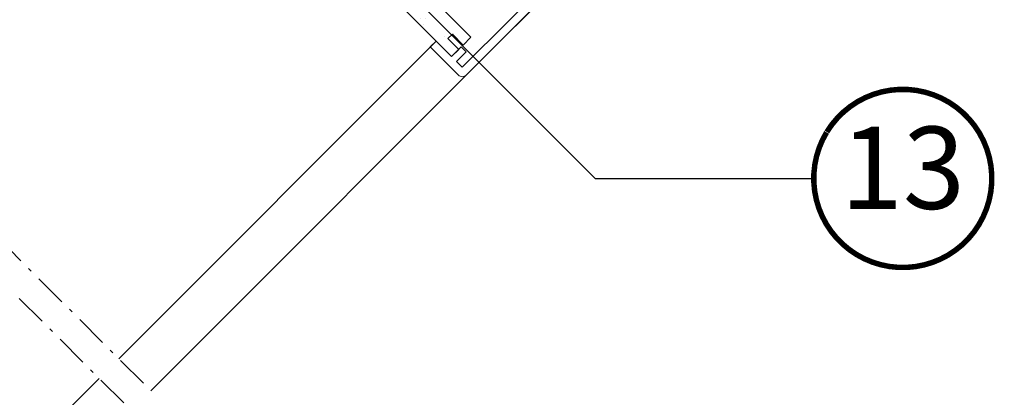
# Model space of a CAD drawing. Units: millimetres. Extents: x -11583 to -7183, y -131 to 4673.
# Drawn here: x -9975 to -9616, y 1115 to 1253 of the extents above; entities that cross this region are included whole.
import ezdxf
from ezdxf.enums import TextEntityAlignment as Align

# ---------------------------------------------------------------- set-up
doc = ezdxf.new("R2010")
doc.units = ezdxf.units.MM
doc.header["$LTSCALE"] = 50
doc.header["$MEASUREMENT"] = 0
doc.linetypes.add('Linienart-6', pattern=[0.42147999999999997, 0.236206, -0.078736, 0.027802, -0.078736])
doc.layers.add('Keine', color=7, linetype='CONTINUOUS', lineweight=5)
doc.layers.add('Logo-Rot', color=1, linetype='CONTINUOUS', lineweight=5)
for name, color, linetype in [('VELUX-1_10', 1, 'CONTINUOUS'), ('VELUX_HATCH', 1, 'CONTINUOUS'), ('VELUX_INFO', 1, 'CONTINUOUS'), ('VELUX_LINNING', 7, 'CONTINUOUS')]:
    doc.layers.add(name, color=color, linetype=linetype)
doc.styles.add('Verdana', font='verdana.ttf')
doc.dimstyles.new('VERDANA', dxfattribs={"dimtxt": 8, "dimasz": 12, "dimexe": 2, "dimexo": 0, "dimgap": 2, "dimtad": 1, "dimdec": 0, "dimzin": 0, "dimdsep": 46, "dimtxsty": 'Verdana', "dimcen": 0.09, "dimclrd": 256, "dimclre": 256, "dimclrt": 256, "dimadec": 0, "dimazin": 0, "dimtfac": 1, "dimtdec": 0, "dimtix": 1, "dimtmove": 0, "dimatfit": 3, "dimfxl": 1, "dimtolj": 1, "dimtzin": 0, "dimarcsym": 0})
pattern_1 = [(0, (1.364242e-10, 1.364242e-10), (375, 750), [1.999999999999999, -748.0000000000001])]

# ---------------------------------------------------------------- blocks, each defined once
blk = doc.blocks.new('Position_1_10')
at = {"layer": 'VELUX-1_10', "const_width": 2}
blk.add_lwpolyline([(-27.72584569558762, 16.95663529314379, -680.2406413038243), (-27.82507533244893, 16.79330767727833, 1.773395182032496)], format="xyb", dxfattribs=at)
at = {"layer": 'VELUX-1_10', "style": 'Verdana'}
blk.add_attdef('POS', text='', height=30, dxfattribs=at).set_placement((1.5234e-11, 2.41016e-11), align=Align.MIDDLE)
blk = doc.blocks.new('*U30')
at = {"layer": 'VELUX_HATCH', "linetype": 'Continuous', "lineweight": 18}
h = blk.add_hatch(dxfattribs=at)
h.set_pattern_fill('DOTS_7', style=0, pattern_type=2)
h.set_pattern_definition(pattern_1)
edge = h.paths.add_edge_path()
edge.add_arc((23440.71853654715, -17334.70017093517), 74.25000000000156, 345.000000000034, 416.332491385495)
edge.add_line((23481.88069855829, -17272.90422512504), (23240.24919714132, -17111.94900256543))
edge.add_line((23240.24919714132, -17111.94900256543), (23143.71703113714, -17111.94900256536))
edge.add_line((23143.71703113714, -17111.94900256536), (23143.71703113714, -17260.45151633172))
edge.add_line((23143.71703113714, -17260.45151633172), (22846.72085489431, -17260.45151633165))
edge.add_line((22846.72085489431, -17260.45151633165), (22846.72085489431, -17594.57442742727))
edge.add_line((22846.72085489431, -17594.57442742727), (23019.35641016163, -17594.57442742727))
edge.add_line((23019.35641016163, -17594.57442742727), (23032.35010351339, -17446.07633930586))
edge.add_line((23032.35010351339, -17446.07633930586), (23257.13745798275, -17446.07633930586))
edge.add_line((23257.13745798275, -17446.07633930586), (23117.87126506964, -17965.82407337575))
edge.add_line((23117.87126506964, -17965.82407337575), (19505.46519006887, -17965.82407337568))
edge.add_line((19505.46519006887, -17965.82407337568), (19505.46519006887, -17743.07694119356))
edge.add_line((19505.46519006887, -17743.07694119356), (19876.71483601728, -17743.07694119356))
edge.add_line((19876.71483601728, -17743.07694119356), (19876.71483601728, -17557.45211821942))
edge.add_line((19876.71483601728, -17557.45211821942), (19505.46519006887, -17557.45211821935))
edge.add_line((19505.46519006887, -17557.45211821935), (19505.46519006887, -16963.45091444395))
edge.add_line((19505.46519006887, -16963.45091444395), (19282.72248353162, -16963.45091444394))
edge.add_line((19282.72248353162, -16963.45091444394), (19282.71853654716, -18040.07517093506))
edge.add_arc((19431.21853654716, -18040.07517093514), 148.4999999999989, 179.9999999999715, 269.9999999999737)
edge.add_line((19431.21853654709, -18188.57517093514), (23174.84461854046, -18188.57517093521))
edge.add_arc((23174.84461854042, -18040.07517093516), 148.5000000000384, 270.0000000000183, 345.0000000000225)
edge.add_line((23318.2846037444, -18078.50979913285), (23512.43852914913, -17353.91748503399))
at = {"layer": 'VELUX_LINNING', "linetype": 'Continuous', "lineweight": 18}
h = blk.add_hatch(dxfattribs=at)
h.set_pattern_fill('DOTS_7', style=0, pattern_type=2)
h.set_pattern_definition(pattern_1)
edge = h.paths.add_edge_path()
edge.add_line((19431.21853654709, -18188.57517093514), (23174.84461854046, -18188.57517093521))
edge.add_arc((23174.84461854042, -18040.07517093516), 148.5000000000384, 270.0000000000183, 345.0000000000225)
edge.add_line((23318.2846037444, -18078.50979913285), (23512.43852914913, -17353.91748503399))
edge.add_arc((23440.71853654715, -17334.70017093517), 74.25000000000156, 345.000000000034, 416.332491385495)
edge.add_line((23481.88069855829, -17272.90422512504), (23240.24919714132, -17111.94900256543))
edge.add_line((23240.24919714132, -17111.94900256543), (23143.71703113714, -17111.94900256536))
edge.add_line((23143.71703113714, -17111.94900256536), (23143.71703113714, -17260.45151633172))
edge.add_line((23143.71703113714, -17260.45151633172), (22846.72085489431, -17260.45151633165))
edge.add_line((22846.72085489431, -17260.45151633165), (22846.72085489431, -17594.57442742727))
edge.add_line((22846.72085489431, -17594.57442742727), (23019.35641016164, -17594.57442742727))
edge.add_line((23019.35641016164, -17594.57442742727), (23032.35010351339, -17446.07633930586))
edge.add_line((23032.35010351339, -17446.07633930586), (23257.13745798275, -17446.07633930586))
edge.add_line((23257.13745798275, -17446.07633930586), (23117.87126506963, -17965.82407337575))
edge.add_line((23117.87126506963, -17965.82407337575), (19505.46519006887, -17965.82407337568))
edge.add_line((19505.46519006887, -17965.82407337568), (19505.46519006887, -17743.07694119356))
edge.add_line((19505.46519006887, -17743.07694119356), (19876.71483601728, -17743.07694119356))
edge.add_line((19876.71483601728, -17743.07694119356), (19876.71483601728, -17557.45211821942))
edge.add_line((19876.71483601728, -17557.45211821942), (19505.46519006887, -17557.45211821935))
edge.add_line((19505.46519006887, -17557.45211821935), (19505.46519006887, -16963.45091444395))
edge.add_line((19505.46519006887, -16963.45091444395), (19282.72248353162, -16963.45091444395))
edge.add_line((19282.72248353162, -16963.45091444395), (19282.71853654716, -18040.07517093506))
edge.add_arc((19431.21853654716, -18040.07517093514), 148.4999999999989, 179.9999999999715, 269.9999999999737)
at = {"layer": 'VELUX_HATCH', "color": 7, "linetype": 'Continuous', "lineweight": 5}
blk.add_lwpolyline([(23512.43852914913, -17353.91748503399, 0.3217026890684749), (23481.88069855829, -17272.90422512504), (23240.24919714132, -17111.94900256543), (23143.71703113714, -17111.94900256536), (23143.71703113714, -17260.45151633172), (22846.72085489431, -17260.45151633165), (22846.72085489431, -17594.57442742727), (23019.35641016163, -17594.57442742727), (23032.35010351339, -17446.07633930586), (23257.13745798275, -17446.07633930586), (23117.87126506964, -17965.82407337575), (19505.46519006887, -17965.82407337568), (19505.46519006887, -17743.07694119356), (19876.71483601728, -17743.07694119356), (19876.71483601728, -17557.45211821942), (19505.46519006887, -17557.45211821935), (19505.46519006887, -16963.45091444395), (19282.72248353162, -16963.45091444394), (19282.71853654716, -18040.07517093506, 0.4142135623731066), (19431.21853654709, -18188.57517093514), (23174.84461854046, -18188.57517093521, 0.3394542588633962), (23318.2846037444, -18078.50979913285)], format="xyb", close=True, dxfattribs=at)
at = {"layer": 'VELUX_LINNING', "color": 7, "lineweight": 5}
blk.add_lwpolyline([(19431.21853654709, -18188.57517093514), (23174.84461854046, -18188.57517093521, 0.3394542588633962), (23318.2846037444, -18078.50979913285), (23512.43852914913, -17353.91748503399, 0.3217026890684749), (23481.88069855829, -17272.90422512504), (23240.24919714132, -17111.94900256543), (23143.71703113714, -17111.94900256536), (23143.71703113714, -17260.45151633172), (22846.72085489431, -17260.45151633165), (22846.72085489431, -17594.57442742727), (23019.35641016164, -17594.57442742727), (23032.35010351339, -17446.07633930586), (23257.13745798275, -17446.07633930586), (23117.87126506963, -17965.82407337575), (19505.46519006887, -17965.82407337568), (19505.46519006887, -17743.07694119356), (19876.71483601728, -17743.07694119356), (19876.71483601728, -17557.45211821942), (19505.46519006887, -17557.45211821935), (19505.46519006887, -16963.45091444395), (19282.72248353162, -16963.45091444395), (19282.71853654716, -18040.07517093506, 0.4142135623731066)], format="xyb", close=True, dxfattribs=at)

msp = doc.modelspace()

# ---------------------------------------------------------------- hatches: boundary and pattern name
at = {"layer": 'Logo-Rot', "lineweight": 5}
h = msp.add_hatch(dxfattribs=at)
h.set_pattern_fill('AR-SAND', color=0, scale=5, angle=45)
h.set_pattern_definition([(82.5, (-2909.558262925671, 7634.978719243187), (-7.035065919548213, 6.589635612658049), [0, -7.599999999999999, 0, -8.5, 0, -8.125]), (52.5, (-2909.558262925671, 7634.978719243187), (-3.72068755371043, 16.23489864851839), [0, -4.099999999999998, 0, -6.849999999999999, 0, -2.624999999999999]), (12.49999999999997, (-2913.906969629968, 7630.630012538891), (10.99014636445148, 11.03016191576233), [0, -2.5, 0, -9, 0, -11.75]), (2.499999999999977, (-2913.906969629968, 7630.630012538891), (7.525210817758092, 13.73131425422551), [0, -1.25, 0, -5.899999999999999, 0, -6.75])])
h.paths.add_polyline_path([(-9932.971552625893, 1369.149755785288), (-9951.771431051335, 1387.949634210727), (-9953.577562489865, 1388.122437510135), (-9958.2, 1383.5), (-9957.85435124643, 1379.887779277688), (-9940.04394018996, 1362.07736822122), (-9817.350000260321, 1239.38342829158), (-9814.733201685904, 1242.000226865997), (-9818.691078533891, 1245.958103713984), (-9817.064453000818, 1247.584729247057), (-9813.106576152833, 1243.62685239907), (-9810.277612696253, 1246.455815855648)])

# ---------------------------------------------------------------- linework, layer by layer
at = {"layer": 'Keine', "color": 7, "linetype": 'Continuous', "lineweight": 5}
for p, q in [((-9615.579354232019, 1429.281366427289), (-9927.116360808184, 1117.486392997882)), ((-9938.82227751994, 1129.183338179617), (-9823.032897582088, 1245.066325613346)), ((-10110.65262804034, 957.214075015965), (-9945.99797709035, 1122.001837565376))]:
    msp.add_line(p, q, dxfattribs=at)
at = {"layer": 'Keine', "color": 7, "linetype": 'Linienart-6', "lineweight": 13}
for p, q in [((-10161.78786259765, 1351.978040233893), (-9927.116141642706, 1117.486174000375)), ((-10168.91648851678, 1344.920348991156), (-9934.296473934897, 1110.300334409954))]:
    msp.add_line(p, q, dxfattribs=at)
at = {"layer": 'VELUX_HATCH', "color": 7, "linetype": 'Continuous', "lineweight": 13}
msp.add_lwpolyline([(-9951.771431051335, 1387.949634210727), (-9953.577562489865, 1388.122437510135), (-9958.2, 1383.5), (-9957.85435124643, 1379.887779277688), (-9940.04394018996, 1362.07736822122), (-9817.350000260321, 1239.38342829158), (-9814.733201685904, 1242.000226865997), (-9818.691078533891, 1245.958103713984), (-9817.064453000818, 1247.584729247057), (-9813.106576152833, 1243.62685239907), (-9810.277612696253, 1246.455815855648)], dxfattribs=at)
at = {"layer": 'VELUX_LINNING', "color": 7, "lineweight": 5}
msp.add_lwpolyline([(-9817.350000260321, 1239.38342829158), (-9940.04394018996, 1362.07736822122), (-9957.85435124643, 1379.887779277688), (-9958.2, 1383.5), (-9953.577562489865, 1388.122437510135), (-9951.771431051335, 1387.949634210727), (-9932.971552625893, 1369.149755785288), (-9810.277612696253, 1246.455815855648), (-9813.106576152833, 1243.62685239907), (-9817.064453000818, 1247.584729247057), (-9818.691078533891, 1245.958103713984), (-9814.733201685904, 1242.000226865997), (-9817.35008456983, 1239.383343982071)], dxfattribs=at)

# ---------------------------------------------------------------- block references
at = {"layer": 'Keine', "color": 7, "lineweight": 13, "xscale": 0.0134705399999938, "yscale": 0.0134705399999938, "zscale": 0.0134705399999938, "rotation": 44.99999999999999}
msp.add_blockref('*U30', (-10170.37845553241, 1220.828304840156), dxfattribs=at)
at = {"layer": 'VELUX-1_10'}
msp.add_blockref('Position_1_10', (-9652.639301019784, 1194.95178077909), dxfattribs=at).add_auto_attribs({'POS': '13'})

# ---------------------------------------------------------------- leaders
at = {"layer": 'VELUX_INFO'}
msp.add_leader([(-9955.196439043752, 1385.094435552908), (-9764.957866584155, 1194.951780779158), (-9685.139301019744, 1194.951780779158)], dimstyle='VERDANA', override={"dimasz": 7, "dimtad": 0, "dimldrblk": 'Dot'}, dxfattribs=at)

doc.saveas('drawing.dxf')
